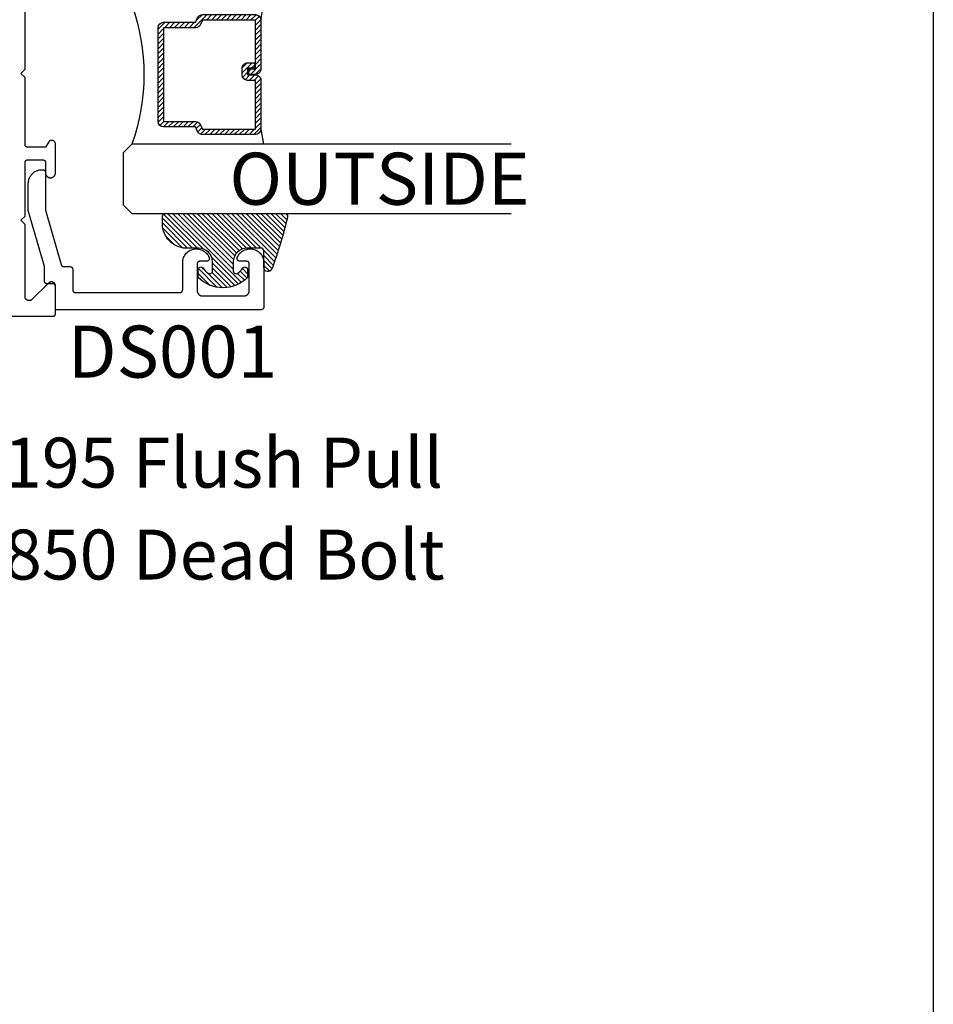
# Model space of a CAD drawing. Units: inches. Extents: x 0 to 70, y -0.1 to 43.6.
# Drawn here: x 66.7 to 70, y 5.3 to 8.8 of the extents above; entities that cross this region are included whole.
import ezdxf
from ezdxf import colors
from ezdxf.entities.mleader import LeaderData, LeaderLine
from ezdxf.math import Vec2, Vec3

# ---------------------------------------------------------------- set-up
doc = ezdxf.new("R2010")
doc.units = ezdxf.units.IN
doc.header["$LTSCALE"] = 0.5
doc.header["$MEASUREMENT"] = 0
doc.layers.add('Arcadia-Mview', color=6, linetype='Continuous', plot=False)
for name, color, linetype in [('Arcadia-Profile', 5, 'Continuous'), ('Arcadia-Shade', 8, 'Continuous'), ('Arcadia-Text', 3, 'Continuous')]:
    doc.layers.add(name, color=color, linetype=linetype)
doc.styles.get("Standard").update_dxf_attribs({"font": 'ARIALN.TTF'})

# ---------------------------------------------------------------- blocks, each defined once
blk = doc.blocks.new('E-150MOD')
at = {"layer": 'Arcadia-Shade', "lineweight": -3}
h = blk.add_hatch(dxfattribs=at)
h.set_pattern_fill('ANSI31', color=256, scale=0.1, style=0)
h.set_pattern_definition([(45, (-0.138567264803946, 0.0239117308240513), (-0.0088388347648318, 0.0088388347648318), [])])
edge = h.paths.add_edge_path()
edge.add_line((0.2307305913625512, 0.1184704544556859), (0.202291955919371, 0.1184704544556872))
edge.add_arc((0.2022919559193711, 0.1278042520424739), 0.0093337975867867, 126.6780053634676, 269.9999999999995, ccw=False)
edge.add_arc((0.1429581583326799, 0.207470454455787), 0.0900000000000237, 306.6780053633725, 323.576426357604)
edge.add_arc((0.2073301242805562, 0.1599704544556878), 0.0099999999999988, 323.5764263576871, 450.0000000000201)
edge.add_line((0.2073301242805527, 0.1699704544556866), (0.1749999999999971, 0.169970454455686))
edge.add_arc((0.1749999999999987, 0.1199704544556874), 0.0499999999999986, 90.00000000000178, 180.0000000000027)
edge.add_line((0.125, 0.119970454455685), (0.1250000000000007, 0.0659049405506607))
edge.add_arc((0.037059360948156, 0.0786686605666967), 0.0888620759688553, 266.2190256176107, 351.74174670046614, ccw=False)
edge.add_line((0.0311995675385823, -0.009999999999998), (0.0100000000000015, -0.01))
edge.add_arc((0.0100000000000008, 8e-16), 0.0100000000000008, 180.0000000000043, 270.0000000000043, ccw=False)
edge.add_line((0, 0), (0, 0.4305641256404997))
edge.add_arc((0.009999999999999, 0.4305641256405004), 0.009999999999999, 77.99937774415321, 180.0000000000045, ccw=False)
edge.add_arc((-0.3507727045260797, -1.107357734935952), 1.589668855323814, 69.71688305471389, 76.80556558053468, ccw=False)
edge.add_arc((0.1947457635950655, 0.3698040499677627), 0.0150000000000009, -90.00000000001302, 68.26389573529048, ccw=False)
edge.add_line((0.1947457635950621, 0.3548040499677619), (0.1349999999999979, 0.3548040499677614))
edge.add_arc((0.1349999999999979, 0.3448040499677614), 0.01, 90, 180)
edge.add_line((0.1249999999999979, 0.3448040499677614), (0.125, 0.2949704544556848))
edge.add_arc((0.1750000000000003, 0.2949704544556861), 0.0500000000000002, 180.0000000000014, 270.0000000000005)
edge.add_line((0.1750000000000007, 0.2449704544556859), (0.2073301242805527, 0.2449704544556874))
edge.add_arc((0.207330124280542, 0.2549704544556661), 0.0099999999999787, 270.0000000000609, 396.4235736423736)
edge.add_arc((0.1429581583325789, 0.2074704544556889), 0.0900000000000011, 36.42357364230738, 53.32199463653551)
edge.add_arc((0.2022919559193708, 0.2871366568689003), 0.009333797586788, 89.99999999999869, 233.32199463655041, ccw=False)
edge.add_line((0.202291955919371, 0.2964704544556884), (0.2307305913625512, 0.2964704544556882))
edge.add_arc((0.1429581583325826, 0.2074704544556871), 0.125000000000002, -45.39787468375329, 45.39787468375329, ccw=False)
at = {"layer": 'Arcadia-Profile'}
blk.add_lwpolyline([(0.2307305913625512, 0.1184704544556859), (0.202291955919371, 0.1184704544556872, -0.7220322426225168), (0.1967167169756805, 0.1352900043835457, 0.0738671817168788), (0.215376620024047, 0.1540329544556911, 0.6153459029250179), (0.2073301242805527, 0.1699704544556866), (0.1749999999999971, 0.169970454455686, 0.4142135623731001), (0.125, 0.119970454455685), (0.1250000000000007, 0.0659049405506607, -0.3915067863019581), (0.0311995675385823, -0.009999999999998), (0.0100000000000015, -0.01, -0.4142135623730951), (0, 0), (0, 0.4305641256404997, -0.4769788655072018), (0.0120792231389261, 0.4403455790671917, -0.0309400796202896), (0.2003007460826568, 0.3837375409001378, -0.8262721402126098), (0.1947457635950621, 0.3548040499677619), (0.1349999999999979, 0.3548040499677614, 0.4142135623730951), (0.1249999999999979, 0.3448040499677614), (0.125, 0.2949704544556848, 0.41421356237309), (0.1750000000000007, 0.2449704544556859), (0.2073301242805527, 0.2449704544556874, 0.6153459029248967), (0.2153766200240104, 0.2609079544556594, 0.0738671817168641), (0.1967167169756818, 0.2796509045278258, -0.7220322426226498), (0.202291955919371, 0.2964704544556884), (0.2307305913625512, 0.2964704544556882, -0.418287269326214)], format="xyb", close=True, dxfattribs=at)
blk = doc.blocks.new('*U132')
at = {"layer": 'Arcadia-Shade', "lineweight": -3}
h = blk.add_hatch(dxfattribs=at)
h.set_pattern_fill('ANSI31', color=256, scale=0.1, style=0)
h.set_pattern_definition([(45, (-12.49009116438055, -10.79353366436353), (-0.0088388347648318, 0.0088388347648318), [])])
edge = h.paths.add_edge_path()
edge.add_line((0.4990116755820751, 0.4285564927512802), (0.5229934129158452, 0.4285564927512838))
edge.add_arc((0.5229934129158464, 0.4482414927513224), 0.0196850000000387, 269.9999999999964, 359.9999999999984)
edge.add_line((0.5426784129158851, 0.4482414927513219), (0.5426784129158851, 0.4732180318310384))
edge.add_line((0.5426784129158851, 0.4732180318310384), (0.5229934129158452, 0.4732180318310384))
edge.add_line((0.5229934129158452, 0.4732180318310384), (0.5229934129158452, 0.4482414927513219))
edge.add_line((0.5229934129158452, 0.4482414927513219), (0.4990116755820751, 0.4482414927513219))
edge.add_line((0.4990116755820751, 0.4482414927513219), (0.4990116755820751, 0.4763228331426533))
edge.add_arc((0.47932667558206, 0.476322833142687), 0.0196850000000151, 359.9999999999018, 449.9999999999017)
edge.add_line((0.4793266755820938, 0.4960078331427021), (0.3036411249999347, 0.4960078331426985))
edge.add_arc((0.3036411249999347, 0.4763228331426604), 0.0196850000000382, 90, 180)
edge.add_line((0.2839561249998965, 0.4763228331426604), (0.2839561249998965, 0.2858323436881278))
edge.add_arc((0.3036411249999145, 0.2858323436881261), 0.019685000000018, 179.999999999995, 245.4529343159603)
edge.add_line((0.2954631769583571, 0.2679264678137017), (0.3114070047096007, 0.2606446238063391))
edge.add_line((0.3114070047096007, 0.2606446238063391), (0.3114070047096007, 0.1457257251104203))
edge.add_arc((0.3310920047095802, 0.145725725110422), 0.0196849999999795, 180.0000000000052, 270.0000000000052)
edge.add_line((0.331092004709582, 0.1260407251104425), (0.668905995290265, 0.126040725110439))
edge.add_arc((0.668905995290266, 0.1457257251104211), 0.0196849999999822, 269.9999999999974, 359.9999999999974)
edge.add_line((0.6885909952902481, 0.1457257251104203), (0.6885909952902481, 0.2606446238063391))
edge.add_line((0.6885909952902481, 0.2606446238063391), (0.7045348230414366, 0.2679264678137088))
edge.add_arc((0.6963568749998893, 0.2858323436881248), 0.0196850000000061, 294.547065684023, 359.9999999999882)
edge.add_line((0.7160418749998954, 0.2858323436881207), (0.7160418749998936, 0.4763228331426604))
edge.add_arc((0.696356874999912, 0.47632283314266), 0.0196849999999816, 9.694e-13, 89.99999999999903)
edge.add_line((0.6963568749999123, 0.4960078331426417), (0.5206721869999261, 0.4960078331426985))
edge.add_arc((0.5206721869999243, 0.4763228331426586), 0.0196850000000399, 89.99999999999484, 179.9999999999948)
edge.add_line((0.5009871869998844, 0.4763228331426604), (0.5009871869998844, 0.4521573060815705))
edge.add_line((0.5009871869998844, 0.4521573060815705), (0.5206721869999261, 0.4521573060815705))
edge.add_line((0.5206721869999261, 0.4521573060815705), (0.5206721869999261, 0.4763228331426604))
edge.add_line((0.5206721869999261, 0.4763228331426604), (0.6963568749999123, 0.4763228331426604))
edge.add_line((0.6963568749999123, 0.4763228331426604), (0.6963568749999123, 0.2858323436881207))
edge.add_line((0.6963568749999123, 0.2858323436881207), (0.6804130472487256, 0.2785504996807049))
edge.add_arc((0.6885909952902385, 0.260644623806309), 0.0196849999999735, 114.5470656839565, 179.9999999999124)
edge.add_line((0.668905995290265, 0.2606446238063391), (0.668905995290265, 0.1457257251104203))
edge.add_line((0.668905995290265, 0.1457257251104203), (0.331092004709582, 0.1457257251104203))
edge.add_line((0.331092004709582, 0.1457257251104203), (0.331092004709582, 0.2606446238063391))
edge.add_arc((0.311407004709616, 0.2606446238063067), 0.019684999999966, 9.43583e-11, 65.45293431605755)
edge.add_line((0.3195849527511214, 0.2785504996806978), (0.3036411249999347, 0.2858323436881207))
edge.add_line((0.3036411249999347, 0.2858323436881207), (0.3036411249999347, 0.4763228331426604))
edge.add_line((0.3036411249999347, 0.4763228331426604), (0.4793266755820938, 0.4763228331426604))
edge.add_line((0.4793266755820938, 0.4763228331426604), (0.4793266755820938, 0.4482414927513219))
edge.add_arc((0.4990116755821053, 0.4482414927512917), 0.0196850000000115, 179.9999999999121, 269.9999999999121)
at = {"layer": 'Arcadia-Profile'}
for p, q in [((0.3036416249999334, 0.4960078331427021), (0.2499999999999218, 0.5053829846366896)), ((0.6963568749999123, 0.4960078331427021), (0.7499984999999257, 0.5053829846366896)), ((0.7080088700575029, 0.2699663348586228), (0.7122228838293801, 0.2741803486304981))]:
    blk.add_line(p, q, dxfattribs=at)
for points in [[(0.2499999999999996, 1.396756349620894), (0.25, 0.03125), (0.21875, 0), (0.03125, 0), (0, 0.03125), (1.4e-15, 1.396756349620894)], [(1, 1.396756349620894), (1, 0.03125), (0.96875, 0), (0.78125, 0), (0.75, 0.03125), (0.7499999999999996, 1.396756349620894)]]:
    blk.add_lwpolyline(points, dxfattribs=at)
blk.add_lwpolyline([(0.4990116755820751, 0.4285564927512802), (0.5229934129158452, 0.4285564927512838, 0.4142135623731049), (0.5426784129158851, 0.4482414927513219), (0.5426784129158851, 0.4732180318310384), (0.5229934129158452, 0.4732180318310384), (0.5229934129158452, 0.4482414927513219), (0.4990116755820751, 0.4482414927513219), (0.4990116755820751, 0.4763228331426533, 0.4142135623730951), (0.4793266755820938, 0.4960078331427021), (0.3036411249999347, 0.4960078331426985, 0.4142135623730951), (0.2839561249998965, 0.4763228331426604), (0.2839561249998965, 0.2858323436881278, 0.2936188569408289), (0.2954631769583571, 0.2679264678137017), (0.3114070047096007, 0.2606446238063391), (0.3114070047096007, 0.1457257251104203, 0.4142135623730951), (0.331092004709582, 0.1260407251104425), (0.668905995290265, 0.126040725110439, 0.4142135623730951), (0.6885909952902481, 0.1457257251104203), (0.6885909952902481, 0.2606446238063391), (0.7045348230414366, 0.2679264678137088, 0.2936188569408282), (0.7160418749998954, 0.2858323436881207), (0.7160418749998936, 0.4763228331426604, 0.4142135623730852), (0.6963568749999123, 0.4960078331426417), (0.5206721869999261, 0.4960078331426985, 0.4142135623730951), (0.5009871869998844, 0.4763228331426604), (0.5009871869998844, 0.4521573060815705), (0.5206721869999261, 0.4521573060815705), (0.5206721869999261, 0.4763228331426604), (0.6963568749999123, 0.4763228331426604), (0.6963568749999123, 0.2858323436881207), (0.6804130472487256, 0.2785504996807049, 0.2936188569407848), (0.668905995290265, 0.2606446238063391), (0.668905995290265, 0.1457257251104203), (0.331092004709582, 0.1457257251104203), (0.331092004709582, 0.2606446238063391, 0.2936188569408189), (0.3195849527511214, 0.2785504996806978), (0.3036411249999347, 0.2858323436881207), (0.3036411249999347, 0.4763228331426604), (0.4793266755820938, 0.4763228331426604), (0.4793266755820938, 0.4482414927513219, 0.4142135623730946)], format="xyb", close=True, dxfattribs=at)
blk.add_arc((0.4999992499998971, -0.6625220109668888), 0.7374409998105559, 70.18348207574029, 109.8165179242613, dxfattribs=at)

msp = doc.modelspace()

# ---------------------------------------------------------------- linework, layer by layer
at = {"layer": 'Arcadia-Mview', "lineweight": -3}
msp.add_lwpolyline([(38, 37.31832558586416), (70, 37.31832558586416), (70, 0), (38, 0)], close=True, dxfattribs=at)
at = {"layer": 'Arcadia-Profile', "lineweight": -3, "elevation": -0.0001031840451056}
msp.add_lwpolyline([(64.92785310028377, 7.749775262068965), (66.82907342285723, 7.749775262068965), (66.82959678241964, 7.749788966721439), (66.83011870748987, 7.749830043115252), (66.83063776750761, 7.749898378663033), (66.83115253976543, 7.749993786061622), (66.83166161330827, 7.750116003806056), (66.83216359280097, 7.750264696906015), (66.83265710235266, 7.750439457803963), (66.83314078928801, 7.750639807492575), (66.83361332785462, 7.750865196827135), (66.83407342285723, 7.751115008031092), (66.83451981320736, 7.751388556389542), (66.83495127538016, 7.751685092125171), (66.83536662676774, 7.752003802454396), (66.83576472892084, 7.75234381381415), (66.8361444906691, 7.752704194257148), (66.83650487111198, 7.753083956005411), (66.8368448824718, 7.75348205815851), (66.83716359280096, 7.753897409546084), (66.8374601285367, 7.754328871718826), (66.83773367689504, 7.75477526206896), (66.83798348809911, 7.755235357071569), (66.83820887743367, 7.755707895638238), (66.83840922712217, 7.756191582573478), (66.83858398802018, 7.756685092125167), (66.83873268112008, 7.757187071617977), (66.83885489886455, 7.757696145160821), (66.83895030626321, 7.758210917418523), (66.83901864181088, 7.758729977436246), (66.83905971820481, 7.759251902506548), (66.83907342285723, 7.759775262068956), (66.83907342285723, 7.858775262069002), (66.83902718286323, 7.85995214850493), (66.83888874796618, 7.861121779044538), (66.83865897166318, 7.862276942526818), (66.83833927060165, 7.863410516984572), (66.83793161584488, 7.864515513554465), (66.83743852072008, 7.865585119565139), (66.8368630253225, 7.866612740539721), (66.83620867777285, 7.867592040853423), (66.8354795123412, 7.868516982793948), (66.83468002457506, 7.86938186378677), (66.83381514358219, 7.870181351553014), (66.8328902016416, 7.870910516984622), (66.83191090132796, 7.87156486453432), (66.8308832803533, 7.87214035993179), (66.8298136743427, 7.872633455056643), (66.82870867777287, 7.87304110981347), (66.82757510331506, 7.873360810874942), (66.82641993983283, 7.873590587177886), (66.82525030929311, 7.87372902207494), (66.82407342285718, 7.873775262068988), (66.82289653642131, 7.87372902207494), (66.82172690588165, 7.873590587177886), (66.82057174239937, 7.873360810874942), (66.81943816794161, 7.87304110981347), (66.81833317137172, 7.872633455056643), (66.81726356536116, 7.87214035993179), (66.81623594438646, 7.87156486453432), (66.81525664407287, 7.870910516984622), (66.81433170213224, 7.870181351553014), (66.81346682113941, 7.86938186378677), (66.75297291779385, 7.808887960441211), (66.75300087197367, 7.808915993781852), (66.7530287467692, 7.808944106059243), (66.75305654195746, 7.808972297048399), (66.75308425731613, 7.809000566523991), (66.75311189262369, 7.809028914260011), (66.75313944765914, 7.809057340029767), (66.75316692220208, 7.809085843605771), (66.75319431603289, 7.809114424760309), (66.75322162893248, 7.809143083264757), (66.75324886068235, 7.809171818889922), (66.75327601106495, 7.809200631406156), (66.75330307986299, 7.809229520582903), (66.7533300668601, 7.80925848618915), (66.7533569718404, 7.809287527993319), (66.75338379458891, 7.80931664576326), (66.75341053489097, 7.809345839266029), (66.75343719253284, 7.809375108268227), (66.75346376730137, 7.809404452535886), (66.75349025898397, 7.80943387183413), (66.75351666736886, 7.809463365927854), (66.7535429922449, 7.809492934581271), (66.75356923340145, 7.8095225775578), (66.75359539062886, 7.809552294620516), (66.75362146371789, 7.809582085531815), (66.75364745245999, 7.809611950053295), (66.75367335664733, 7.809641887946213), (66.75369917607283, 7.809671898971259), (66.7537249105301, 7.809701982888441), (66.75375055981318, 7.809732139457196), (66.75377612371712, 7.809762368436167), (66.75288189747393, 7.809060385032694), (66.7519370745198, 7.808428142311754), (66.75094708200699, 7.807869271935487), (66.7499176065461, 7.807386984108234), (66.74885456154163, 7.806984049136644), (66.74776405322451, 7.806662781517502), (66.74665234557763, 7.806425026642386), (66.7455258243548, 7.806272150197628), (66.74439096040045, 7.806205030320029), (66.7432542724804, 7.806224052552465), (66.74212228983761, 7.806329107629608), (66.74100151468737, 7.806519592105132), (66.73989838486803, 7.806794411818032), (66.73881923686169, 7.80715198817802), (66.73777026939639, 7.807590267232626), (66.7367575078406, 7.8081067314655), (66.73578676959234, 7.808698414257378), (66.73486363066384, 7.809361916926263), (66.73399339365245, 7.81009342825007), (66.73318105728193, 7.810888746358727), (66.73243128768901, 7.811743302869672), (66.73174839162131, 7.812652189129607), (66.73113629169826, 7.813610184409981), (66.73059850387973, 7.814611785895067), (66.7301381172698, 7.815651240291572), (66.72975777637272, 7.816722576874894), (66.7294596659025, 7.817819641786513), (66.72924549823394, 7.818936133381953), (66.72911650356629, 7.820065638427763), (66.72907342285721, 7.821201668940261), (66.72907342285721, 8.080775262068983), (66.71407342285717, 8.095775262069083), (66.72907342285716, 8.110775262068955), (66.72907342285716, 8.304775262069027), (66.72912354848616, 8.304775262069027), (66.72918450247188, 8.30526161788498), (66.72926921531736, 8.305744402621485), (66.72937748349386, 8.30622245635277), (66.72950904687913, 8.306694630519473), (66.72966358938233, 8.307159790688388), (66.72984073970385, 8.307616819277882), (66.73004007222688, 8.30806461824318), (66.73026110804035, 8.308502111714233), (66.73050331608944, 8.308928248580626), (66.73076611445158, 8.309342005017356), (66.73104887173419, 8.30974238694398), (66.7313509085921, 8.310128432413421), (66.73167149935956, 8.31049921392298), (66.73200987379364, 8.310853840642835), (66.73236521892478, 8.311191460556074), (66.73273668101008, 8.311511262506087), (66.73312336758455, 8.311812478145043), (66.73352434960528, 8.312094383780163), (66.73393866368333, 8.312356302112335), (66.7343653143986, 8.31259760386365), (66.73480327669138, 8.312817709288765), (66.7352514983249, 8.313016089568123), (66.73570890241378, 8.313192268078637), (66.73617439001085, 8.313345821538292), (66.73664684274799, 8.313476381023747), (66.73712512552255, 8.313583632855966), (66.7376080892251, 8.313667319354863), (66.73809457349962, 8.313727239457194), (66.7385834095319, 8.313763249200633), (66.73907342285726, 8.313775262069043), (66.79307342285723, 8.313775262069043), (66.79359678241964, 8.31376155741657), (66.79411870748994, 8.313720481022642), (66.79463776750767, 8.313652145474975), (66.79515253976537, 8.313556738076384), (66.79566161330821, 8.313434520331837), (66.79616359280097, 8.313285827231994), (66.79665710235271, 8.313111066333931), (66.79714078928795, 8.312910716645433), (66.79761332785462, 8.312685327310874), (66.79807342285723, 8.312435516106802), (66.79851981320736, 8.312161967748464), (66.79895127538016, 8.311865432012723), (66.79936662676774, 8.311546721683612), (66.79976472892078, 8.311206710323745), (66.80014449066908, 8.31084632988086), (66.80050487111204, 8.310466568132597), (66.8008448824718, 8.310068465979498), (66.80116359280096, 8.309653114591924), (66.80146012853665, 8.309221652419183), (66.8017336768951, 8.308775262069048), (66.80198348809911, 8.30831516706644), (66.80220887743361, 8.30784262849977), (66.80240922712223, 8.307358941564416), (66.80258398802017, 8.306865432012726), (66.80273268112013, 8.306363452520031), (66.80285489886457, 8.305854378977187), (66.80295030626316, 8.305339606719372), (66.80301864181094, 8.304820546701649), (66.80305971820475, 8.30429862163146), (66.80307342285722, 8.303775262068937), (66.80307342285722, 8.266775262068904), (66.80309723815022, 8.265849636129701), (66.80316862101053, 8.264926459529534), (66.80328738254877, 8.264008175126605), (66.80345320850496, 8.263097212833259), (66.80366566007967, 8.262195983186643), (66.80392417509564, 8.261306870969747), (66.80422806948498, 8.260432228901436), (66.80457653909941, 8.259574371410054), (66.80496866183832, 8.258735568509906), (66.8054034000885, 8.257918039793935), (66.80587960347027, 8.257123948560547), (66.80639601188092, 8.256355396089361), (66.80695125882961, 8.255614416080448), (66.8075438750533, 8.25490296927353), (66.8081722924041, 8.254222938258861), (66.80883484799962, 8.253576122496497), (66.80952978862241, 8.252964233553598), (66.81025527535981, 8.252388890576299), (66.81100938846966, 8.251851616004842), (66.81179013246039, 8.251353831544861), (66.81259544137124, 8.250896854405596), (66.81342318423903, 8.250481893814253), (66.81427117073731, 8.250110047815951), (66.81513715697191, 8.249782300368906), (66.81601885141897, 8.249499518739754), (66.81691392098817, 8.24926245120946), (66.81781999719688, 8.249071725092676), (66.81873468243727, 8.248927845078015), (66.81965555632088, 8.248831191892918), (66.82058018208296, 8.24878202129537), (66.82155667517317, 8.248833246268987), (66.82252923964661, 8.248934642018298), (66.82349529952025, 8.249085939981114), (66.8244522960393, 8.24928673942236), (66.82539769445465, 8.249536508494314), (66.82632899073646, 8.249834585646227), (66.82724371820667, 8.250180181375754), (66.82813945407203, 8.250572380320818), (66.82901382584159, 8.251010143683516), (66.82986451761013, 8.251492311981904), (66.83068927619281, 8.252017608120582), (66.83148591709251, 8.25258464077399), (66.83225233028612, 8.253191908070676), (66.83298648581302, 8.253837801572217), (66.83368643915207, 8.254520610532495), (66.83435033637171, 8.255238526429252), (66.83497641904017, 8.255989647754518), (66.83556302888361, 8.256771985050477), (66.83610861217763, 8.257583466179199), (66.83661172386282, 8.258421941811093), (66.83707103137239, 8.259285191117328), (66.83748531816128, 8.260170927652439), (66.83785348692875, 8.26107680540997), (66.8381745625244, 8.262000425036717), (66.8384476945313, 8.262939340187245), (66.83867215951831, 8.263891064003587), (66.83884736295614, 8.264853075702263), (66.83897284079218, 8.265822827250759), (66.83904826067955, 8.266797750116211), (66.83907342285723, 8.267775262068994), (66.83907342285723, 8.36947002456941), (66.83904099498956, 8.370432690207963), (66.83894385840485, 8.371390991403928), (66.83878245349173, 8.372340583501796), (66.83855751201277, 8.37327716133052), (66.83827005378625, 8.374196478721956), (66.83792138206316, 8.37509436776179), (66.83751307761845, 8.375966757685317), (66.83704699158433, 8.376809693333598), (66.83652523705759, 8.377619353084356), (66.83595017951961, 8.37839206617889), (66.83532442611217, 8.379124329363208), (66.8346508138168, 8.379812822771896), (66.83393239659337, 8.380454424978439), (66.83317243153415, 8.381046227147294), (66.83237436409696, 8.381585546221572), (66.83154181248456, 8.382069937087522), (66.83067855124092, 8.382497203659454), (66.82978849413838, 8.382865408836551), (66.82887567643378, 8.383172883284942), (66.8279442365738, 8.383418233006068), (66.8269983974327, 8.383600345656305), (66.82604244716664, 8.38371839559079), (66.8250807197726, 8.383771847605656), (66.82411757543959, 8.383760459365249), (66.82315738078036, 8.383684282500553), (66.82220448903492, 8.383543662375018), (66.82126322033379, 8.383339236518964), (66.8203378421123, 8.383071931738982), (66.8194325497628, 8.382742959916186), (66.81855144761427, 8.382353812512063), (66.81832088385319, 8.382192211872962), (66.81809384311613, 8.382025697855056), (66.81787043009025, 8.381854347236867), (66.81765074779004, 8.381678239027337), (66.81743489750988, 8.381497454428995), (66.81722297877708, 8.381312076800555), (66.81701508930611, 8.381122191618488), (66.81681132495375, 8.38092788643803), (66.81661177967455, 8.380729250852028), (66.81641654547776, 8.380526376450346), (66.81622571238474, 8.380319356777134), (66.81603936838759, 8.38010828728818), (66.81585759940846, 8.379893265306237), (66.81568048926006, 8.379674389976913), (66.81550811960683, 8.379451762222402), (66.81534056992747, 8.37922548469487), (66.81517791747827, 8.37899566172996), (66.81502023725729, 8.378762399297557), (66.81486760197005, 8.37852580495371), (66.81472008199576, 8.378285987790719), (66.81457774535512, 8.378043058386991), (66.8144406576787, 8.377797128755901), (66.814308882177, 8.377548312294264), (66.81418247961075, 8.377296723729842), (66.81406150826366, 8.377042479068791), (66.81394602391488, 8.376785695542026), (66.81383607981356, 8.376526491550862), (66.81373172665435, 8.376264986612796), (66.81363301255392, 8.376001301306358), (66.81353998302872, 8.375735557215307), (66.80307342285722, 8.358775262069003), (66.73907342285715, 8.358775262069003), (66.73855006329474, 8.358788966721477), (66.73802813822444, 8.35883004311529), (66.73750907820671, 8.35889837866307), (66.73699430594895, 8.35899378606166), (66.73648523240611, 8.359116003806093), (66.73598325291336, 8.359264696906052), (66.73548974336167, 8.359439457804), (66.73500605642637, 8.359639807492613), (66.73453351785976, 8.359865196827059), (66.73407342285715, 8.360115008031128), (66.73362703250702, 8.36038855638958), (66.73319557033416, 8.360685092125207), (66.73278021894659, 8.361003802454434), (66.73238211679354, 8.361343813814187), (66.73200235504522, 8.361704194257072), (66.73164197460234, 8.36208395600545), (66.73130196324259, 8.362482058158548), (66.73098325291336, 8.362897409546122), (66.73068671717768, 8.363328871718863), (66.73041316881928, 8.363775262068998), (66.73016335761521, 8.364235357071607), (66.72993796828071, 8.364707895638276), (66.72973761859215, 8.365191582573514), (66.7295628576942, 8.365685092125204), (66.72941416459425, 8.366187071618015), (66.72929194684981, 8.366696145160859), (66.72919653945117, 8.36721091741856), (66.72912820390344, 8.367729977436284), (66.72908712750957, 8.368251902506586), (66.72907342285716, 8.368775262068993), (66.72907342285721, 8.609775262068977), (66.7139553242704, 8.624893360655847), (66.72907342285721, 8.640011459242714), (66.72907342285716, 8.8810114592427)], dxfattribs=at)
at = {"layer": 'Arcadia-Profile', "elevation": -0.0001031840451056}
msp.add_lwpolyline([(66.7907909542704, 8.278106155914884), (66.79279095427042, 8.278106155914884), (66.7933143142704, 8.27809245126491), (66.79383623427044, 8.278051374864845), (66.79435529427043, 8.277983039314904), (66.79487007427043, 8.277887631914837), (66.7953791442704, 8.277765414214853), (66.79588112427042, 8.277616721114782), (66.79637463427044, 8.2774419602149), (66.79685832427045, 8.27724161051492), (66.79733085427041, 8.277016220914902), (66.79779095427041, 8.276766409914899), (66.79823734427045, 8.276492861914903), (66.7986688042704, 8.276196325914952), (66.79908415427043, 8.275877615914851), (66.79948226427042, 8.275537603914927), (66.79986202427041, 8.275177223914852), (66.80022240427041, 8.274797461914886), (66.80056241427043, 8.274399359914923), (66.80088112427042, 8.273984008914795), (66.80117766427044, 8.273552545914981), (66.8014512042704, 8.273106155914775), (66.80170102427043, 8.272646060914894), (66.80192640427045, 8.272173521914965), (66.80212675427045, 8.271689834914923), (66.80230152427039, 8.271196325914843), (66.8024502142704, 8.27069434591499), (66.80257243427043, 8.270185272914887), (66.8026678342704, 8.269670500914799), (66.80273617427044, 8.269151440914811), (66.8027772542704, 8.268629515914881), (66.8027909542704, 8.268106155914891), (66.8027909542704, 8.13271245591477), (66.85881595427044, 7.93636235591498), (66.85894305427043, 7.935950655914894), (66.85908775427039, 7.935544755914861), (66.85924995427042, 7.935145455914835), (66.8594290542704, 7.934753555914994), (66.85962495427044, 7.934369755914985), (66.85983715427041, 7.933994755914909), (66.86006535427045, 7.933629155914786), (66.86030905427045, 7.933273755914797), (66.86056785427043, 7.932929255914814), (66.86084135427042, 7.932596155914779), (66.86112885427043, 7.932275255914873), (66.86142985427041, 7.931966955914958), (66.86174395427044, 7.931671855914828), (66.86207045427041, 7.93139065591481), (66.86240875427042, 7.931123755914768), (66.86275825427045, 7.93087165591487), (66.86311825427045, 7.930634855914831), (66.8634881542704, 7.930413755914969), (66.86386725427043, 7.93020885591477), (66.86425475427042, 7.930020455914927), (66.8646500542704, 7.929848955914849), (66.86505245427044, 7.92969455591492), (66.8654610542704, 7.929557755914856), (66.86587515427038, 7.929438555914885), (66.86629395427043, 7.929337455914946), (66.86671685427042, 7.929254355914963), (66.86714285427043, 7.929189655914797), (66.8675712542704, 7.929143255914823), (66.8680012542704, 7.929115455914825), (66.86843215427042, 7.929106155914951), (66.89088635427039, 7.929106155914951), (66.89140965427045, 7.929092455914769), (66.89193165427044, 7.929051355914907), (66.89245065427043, 7.928983055914841), (66.8929654542704, 7.928887655914877), (66.89347455427044, 7.928765455914799), (66.8939764542704, 7.928616755914845), (66.89447005427043, 7.928441955914877), (66.89495365427042, 7.928241655914916), (66.89542625427045, 7.928016255914826), (66.89588635427044, 7.927766455914934), (66.89633275427043, 7.927492855914806), (66.8967641542704, 7.927196355914929), (66.89717955427041, 7.92687765591495), (66.89757765427039, 7.926537555914819), (66.89795735427045, 7.926177255914808), (66.89831775427042, 7.925797455914789), (66.89865775427042, 7.925399355914805), (66.8989764542704, 7.924984055914819), (66.8992730542704, 7.924552555914942), (66.8995465542704, 7.924106155914842), (66.8997963542704, 7.923646055914787), (66.90002175427044, 7.9231735559149), (66.90022215427042, 7.922689855914768), (66.90039685427043, 7.92219635591482), (66.90054555427044, 7.921694355914951), (66.9006677542704, 7.921185255914906), (66.90076325427044, 7.920670455914887), (66.9008315542704, 7.920151455914947), (66.90087265427043, 7.91962955591498), (66.90088635427044, 7.91910615591496), (66.90088635427044, 7.845106155914891), (66.9009000542704, 7.844582755914871), (66.90094115427043, 7.844060855914904), (66.90100945427044, 7.843541855914963), (66.9011048542704, 7.843027055914944), (66.90122705427042, 7.8425179559149), (66.90137575427043, 7.842015955914803), (66.9015505542704, 7.841522455914855), (66.90175085427042, 7.841038755914951), (66.9019762542704, 7.840566255914836), (66.9022260542704, 7.840106155914781), (66.90249965427041, 7.839659755914908), (66.9027961542704, 7.839228255914804), (66.90311485427044, 7.838812955914818), (66.90345485427044, 7.838414855914834), (66.90381525427041, 7.838035055914815), (66.90419505427043, 7.837674755914804), (66.90459315427042, 7.837334655914901), (66.9050084542704, 7.837015955914921), (66.90543995427039, 7.836719455914817), (66.90588635427044, 7.836445855914917), (66.90634645427043, 7.836196055914797), (66.90681895427043, 7.835970655914934), (66.9073026542704, 7.835770355914974), (66.9077961542704, 7.835595555914778), (66.90829815427044, 7.835446855914824), (66.90880725427041, 7.835324655914973), (66.90932195427042, 7.835229255914782), (66.90984105427044, 7.835160955914943), (66.91036295427041, 7.835119855914854), (66.91088635427043, 7.8351061559149), (67.2868863542704, 7.8351061559149), (67.2874096542704, 7.835119855914854), (67.2879316542704, 7.835160955914943), (67.28845065427039, 7.835229255914782), (67.28896545427041, 7.835324655914973), (67.28947455427038, 7.835446855914824), (67.28997645427042, 7.835595555914778), (67.29047005427044, 7.835770355914974), (67.29095365427044, 7.835970655914934), (67.2914262542704, 7.836196055914797), (67.2918863542704, 7.836445855914917), (67.29233275427045, 7.836719455914817), (67.29276415427042, 7.837015955914921), (67.29317955427042, 7.837334655914901), (67.29357765427041, 7.837674755914804), (67.2939573542704, 7.838035055914815), (67.29431775427044, 7.838414855914834), (67.29465775427043, 7.838812955914818), (67.29497645427041, 7.839228255914804), (67.29527305427042, 7.839659755914908), (67.29554655427042, 7.840106155914781), (67.29579635427042, 7.840566255914836), (67.29602175427038, 7.841038755914951), (67.29622215427044, 7.841522455914855), (67.29639685427044, 7.842015955914803), (67.2965455542704, 7.8425179559149), (67.29666775427042, 7.843027055914944), (67.2967632542704, 7.843541855914963), (67.29683155427041, 7.844060855914904), (67.29687265427044, 7.844582755914871), (67.2968863542704, 7.845106155914891), (67.2968863542704, 7.943750255914892), (67.29711625427042, 7.948285755914866), (67.29776175427044, 7.952781055914783), (67.29881725427045, 7.957197955914807), (67.3002739542704, 7.961499355914838), (67.30211955427042, 7.965648755914799), (67.3043383542704, 7.969611055914811), (67.3069116542704, 7.973352955914833), (67.30981775427041, 7.976842755914958), (67.31303195427041, 7.980050855914896), (67.31652725427041, 7.982950355914908), (67.32027405427039, 7.985516455914876), (67.32424065427041, 7.987727755914875), (67.32839355427042, 7.989565455914771), (67.33269765427043, 7.991013955914922), (67.3371166542704, 7.992061055914973), (67.34161305427041, 7.992697955914991), (67.34614895427042, 7.992919255914785), (67.35068605427041, 7.992723055914893), (67.3551859542704, 7.992111055914847), (67.35961065427041, 7.991088455914905), (67.3639227542704, 7.989663755914989), (67.36808575427041, 7.987849155914773), (67.37206455427044, 7.985659855914946), (67.37582545427041, 7.98311455591488), (67.37933675427043, 7.980234455914796), (67.3825687542704, 7.977044255914961), (67.38549405427041, 7.973570555914875), (67.3880880542704, 7.969843055914907), (67.39032875427041, 7.965892955914796), (67.39219725427041, 7.961753855914821), (67.39241395427042, 7.961143255914976), (67.39259065427042, 7.960519855914981), (67.39272665427042, 7.959886255914852), (67.39282125427043, 7.959245255914993), (67.39287415427044, 7.958599455914963), (67.39288515427042, 7.957951655914939), (67.39285415427044, 7.957304455914936), (67.3927812542704, 7.956660555914822), (67.39266695427041, 7.956022855914852), (67.3925114542704, 7.955393755914883), (67.39231555427041, 7.954776155914942), (67.3920801542704, 7.954172455914886), (67.39180605427045, 7.95358535591481), (67.3914946542704, 7.953017155914949), (67.39114695427044, 7.952470355914783), (67.39076465427043, 7.951947255914774), (67.3903492542704, 7.951449955914767), (67.38990255427042, 7.950980655914918), (67.38942635427044, 7.950541255914913), (67.38892275427044, 7.950133555914817), (67.38839375427041, 7.94975935591492), (67.3878416542704, 7.949420255914901), (67.3872687542704, 7.949117555914881), (67.38667735427045, 7.948852655914834), (67.3860701542704, 7.94862655591487), (67.38544955427041, 7.948440255914874), (67.3848182542704, 7.948294555914799), (67.38417875427042, 7.948190055914892), (67.38353385427042, 7.948127155914789), (67.38288625427045, 7.948106155914956), (67.35888635427041, 7.948106155914956), (67.35836295427039, 7.948092455914775), (67.35784105427042, 7.948051355914913), (67.3573219542704, 7.947983055914846), (67.35680725427041, 7.947887655914882), (67.35629815427042, 7.947765455914804), (67.35579615427044, 7.94761675591485), (67.35530265427043, 7.947441955914882), (67.35481895427041, 7.947241655914922), (67.35434645427041, 7.947016255914832), (67.35388635427041, 7.946766455914939), (67.35343995427043, 7.946492855914812), (67.35300845427044, 7.946196355914935), (67.3525931542704, 7.945877655914955), (67.35219505427041, 7.945537555914825), (67.35181525427039, 7.945177255914813), (67.35145485427041, 7.944797455914795), (67.35111485427042, 7.944399355914811), (67.35079615427044, 7.943984055914825), (67.3504996542704, 7.943552555914948), (67.35022605427044, 7.943106155914847), (67.34997625427043, 7.942646055914792), (67.3497508542704, 7.942173555914905), (67.34955055427044, 7.941689855914773), (67.34937575427041, 7.941196355914826), (67.3492270542704, 7.940694355914956), (67.34910485427044, 7.940185255914911), (67.34900945427042, 7.939670455914892), (67.3489411542704, 7.939151455914952), (67.34890005427043, 7.938629555914985), (67.34888635427042, 7.938106155914965), (67.34888635427042, 7.843106155914938), (67.34891375427044, 7.842059455914977), (67.34899585427043, 7.841015555914964), (67.34913255427041, 7.839977455914777), (67.3493233542704, 7.838947955914818), (67.3495678542704, 7.837929755914956), (67.3498651542704, 7.836925855914842), (67.3502147542704, 7.835938755914867), (67.3506154542704, 7.83497145591491), (67.35106615427044, 7.834026355914829), (67.3515658542704, 7.833106155914947), (67.35211295427042, 7.832213355914973), (67.3527059542704, 7.831350455914844), (67.35334345427044, 7.830519755914792), (67.35402345427043, 7.829723555914824), (67.35474415427042, 7.828964055914866), (67.3555037542704, 7.828243255914912), (67.35629995427043, 7.82756325591481), (67.35713065427042, 7.826925855914851), (67.35799355427044, 7.826332755914791), (67.35888635427041, 7.825785655914842), (67.3598065542704, 7.82528605591483), (67.36075155427041, 7.824835255914877), (67.36171895427044, 7.824434555914876), (67.3627059542704, 7.824085055914792), (67.36370995427042, 7.823787655914884), (67.36472805427043, 7.823543155914876), (67.36575765427041, 7.823352355914948), (67.36679575427043, 7.823215755914816), (67.36783965427044, 7.823133555914864), (67.3688863542704, 7.823106155914956), (67.44288635427041, 7.823106155914956), (67.51688635427043, 7.823106155914956), (67.51793305427044, 7.823133555914864), (67.51897685427043, 7.823215755914816), (67.52001505427042, 7.823352355914948), (67.52104455427043, 7.823543155914876), (67.52206275427041, 7.823787655914884), (67.52306665427041, 7.824085055914792), (67.5240536542704, 7.824434555914876), (67.5250210542704, 7.824835255914877), (67.52596615427042, 7.82528605591483), (67.52688635427042, 7.825785655914842), (67.52777915427039, 7.826332755914791), (67.5286420542704, 7.826925855914851), (67.5294727542704, 7.82756325591481), (67.53026895427043, 7.828243255914912), (67.53102845427044, 7.828964055914866), (67.5317492542704, 7.829723555914824), (67.53242925427044, 7.830519755914792), (67.53306665427039, 7.831350455914844), (67.5336597542704, 7.832213355914973), (67.53420685427041, 7.833106155914947), (67.53470645427042, 7.834026355914829), (67.53515725427043, 7.83497145591491), (67.53555795427043, 7.835938755914867), (67.5359074542704, 7.836925855914842), (67.53620485427042, 7.837929755914956), (67.53644925427041, 7.838947955914818), (67.53664005427039, 7.839977455914777), (67.53677675427043, 7.841015555914964), (67.53685895427044, 7.842059455914977), (67.53688635427041, 7.843106155914938), (67.53688635427041, 7.938106155914965), (67.5368726542704, 7.938629555914985), (67.53683155427042, 7.939151455914952), (67.53676325427041, 7.939670455914892), (67.53666775427043, 7.940185255914911), (67.5365455542704, 7.940694355914956), (67.5363968542704, 7.941196355914826), (67.53622215427039, 7.941689855914773), (67.5360217542704, 7.942173555914905), (67.53579635427043, 7.942646055914792), (67.53554655427043, 7.943106155914847), (67.53527305427043, 7.943552555914948), (67.53497645427042, 7.943984055914825), (67.53465775427044, 7.944399355914811), (67.53431775427045, 7.944797455914795), (67.53395735427041, 7.945177255914813), (67.53357765427042, 7.945537555914825), (67.53317955427043, 7.945877655914955), (67.53276415427042, 7.946196355914935), (67.5323327542704, 7.946492855914812), (67.53188635427041, 7.946766455914939), (67.53142625427041, 7.947016255914832), (67.53095365427039, 7.947241655914922), (67.5304700542704, 7.947441955914882), (67.52997645427043, 7.94761675591485), (67.5294745542704, 7.947765455914804), (67.5289654542704, 7.947887655914882), (67.5284506542704, 7.947983055914846), (67.5279316542704, 7.948051355914913), (67.52740965427041, 7.948092455914775), (67.52688635427042, 7.948106155914956), (67.50288635427042, 7.948106155914956), (67.50223875427044, 7.948127155914789), (67.50159385427044, 7.948190055914892), (67.50095445427041, 7.948294555914799), (67.5003230542704, 7.948440255914874), (67.4997024542704, 7.94862655591487), (67.49909525427042, 7.948852655914834), (67.49850395427042, 7.949117555914881), (67.49793105427041, 7.949420255914901), (67.49737895427042, 7.94975935591492), (67.49684995427044, 7.950133555914817), (67.49634625427042, 7.950541255914913), (67.4958701542704, 7.950980655914918), (67.49542335427044, 7.951449955914767), (67.49500795427043, 7.951947255914774), (67.49462565427042, 7.952470355914783), (67.49427805427042, 7.953017155914949), (67.49396655427041, 7.95358535591481), (67.49369255427042, 7.954172455914886), (67.4934570542704, 7.954776155914942), (67.4932611542704, 7.955393755914883), (67.49310575427042, 7.956022855914852), (67.49299135427044, 7.956660555914822), (67.49291855427045, 7.957304455914936), (67.49288755427041, 7.957951655914939), (67.49289855427043, 7.958599455914963), (67.4929514542704, 7.959245255914993), (67.49304605427041, 7.959886255914852), (67.49318195427044, 7.960519855914981), (67.49335865427044, 7.961143255914976), (67.49357535427039, 7.961753855914821), (67.49544385427039, 7.965892955914796), (67.4976845542704, 7.969843055914907), (67.5002785542704, 7.973570555914875), (67.50320395427043, 7.977044255914961), (67.50643585427044, 7.980234455914796), (67.50994715427039, 7.98311455591488), (67.51370815427045, 7.985659855914946), (67.5176868542704, 7.987849155914773), (67.52184995427042, 7.989663755914989), (67.52616195427039, 7.991088455914905), (67.5305866542704, 7.992111055914847), (67.53508655427039, 7.992723055914893), (67.53962365427044, 7.992919255914785), (67.5441595542704, 7.992697955914991), (67.54865605427041, 7.992061055914973), (67.55307495427043, 7.991013955914922), (67.55737905427044, 7.989565455914771), (67.5615319542704, 7.987727755914875), (67.56549865427043, 7.985516455914876), (67.5692453542704, 7.982950355914908), (67.57274065427039, 7.980050855914896), (67.57595495427041, 7.976842755914958), (67.57886095427041, 7.973352955914833), (67.5814342542704, 7.969611055914811), (67.58365315427041, 7.965648755914799), (67.58549865427041, 7.961499355914838), (67.58695535427042, 7.957197955914807), (67.58801095427044, 7.952781055914783), (67.58865635427044, 7.948285755914866), (67.58888635427043, 7.943750255914892), (67.58888635427043, 7.783106155914992), (67.5888726542704, 7.782582755914972), (67.58883155427044, 7.782060855914778), (67.58876325427043, 7.781541855914838), (67.58866775427045, 7.781027055914819), (67.58854555427042, 7.780517955914774), (67.58839685427041, 7.780015955914905), (67.58822215427041, 7.779522455914957), (67.58802175427041, 7.779038755914825), (67.5877963542704, 7.778566255914938), (67.58754655427045, 7.778106155914883), (67.5872730542704, 7.777659755914783), (67.58697645427044, 7.777228255914906), (67.5866577542704, 7.77681295591492), (67.58631775427041, 7.776414855914936), (67.58595735427043, 7.776035055914917), (67.58557765427044, 7.775674755914906), (67.5851795542704, 7.775334655914775), (67.58476415427045, 7.775015955914795), (67.58433275427042, 7.774719455914919), (67.58388635427043, 7.774445855914791), (67.58342625427044, 7.774196055914899), (67.58295365427041, 7.773970655914808), (67.58247005427042, 7.773770355914848), (67.58197645427045, 7.77359555591488), (67.58147455427041, 7.773446855914926), (67.58096545427044, 7.773324655914848), (67.58045065427042, 7.773229255914884), (67.57993165427042, 7.773160955914818), (67.57940965427044, 7.773119855914956), (67.57888635427042, 7.773106155914774), (66.8388863242704, 7.773106155914774), (66.8388863242704, 7.857106155914834), (66.8388726242704, 7.857629555914854), (66.83883154427043, 7.858151455914821), (66.8387632142704, 7.858670455914989), (66.83866780427043, 7.859185255914781), (66.83854558427039, 7.859694355914825), (66.83839689427045, 7.860196355914922), (66.8382221342704, 7.86068985591487), (66.8380217842704, 7.861173555914774), (66.83779639427043, 7.861646055914889), (66.83754658427041, 7.862106155914943), (66.83727303427044, 7.862552555914817), (66.83697649427042, 7.862984055914921), (66.83665778427043, 7.863399355914907), (66.83631777427043, 7.863797455914891), (66.8359573942704, 7.86417725591491), (66.83557763427042, 7.864537555914921), (66.83517953427044, 7.864877655914824), (66.83476418427041, 7.865196355914804), (66.83433271427045, 7.865492855914908), (66.83388632427041, 7.865766455914808), (66.83342623427042, 7.866016255914928), (66.83295369427044, 7.866241655914791), (66.83247000427043, 7.866441955914979), (66.83197649427042, 7.866616755914947), (66.8314745142704, 7.866765455914901), (66.83096544427043, 7.866887655914979), (66.83045067427044, 7.866983055914943), (66.8299316142704, 7.867051355914782), (66.8294096842704, 7.867092455914871), (66.82888632427041, 7.867106155914825), (66.80867386427043, 7.867106155914825), (66.80814834427044, 7.867119955914859), (66.80762426427044, 7.867161355914959), (66.80710309427043, 7.867230255914819), (66.8065862642704, 7.867326455914962), (66.80607520427044, 7.867449755914776), (66.80557132427045, 7.867599655914773), (66.80507602427043, 7.867775755914863), (66.8045906642704, 7.867977755914807), (66.8041165842704, 7.868204955914961), (66.80365510427039, 7.868456755914849), (66.80320749427041, 7.868732455914823), (66.80277498427041, 7.869031255914933), (66.8023587842704, 7.869352455914849), (66.80196003427041, 7.869695055914917), (66.80157984427042, 7.870058155914875), (66.8012192542704, 7.87044065591499), (66.80087926427042, 7.870841655914773), (66.80056082427042, 7.871259955914865), (66.8002647942704, 7.871694355914769), (66.79999201427042, 7.872143755914976), (66.79974322427041, 7.872606855914909), (66.79951911427044, 7.873082455914982), (66.79932030427041, 7.873569055914913), (66.79914735427043, 7.874065555914967), (66.79900072427041, 7.874570355914784), (66.7988808242704, 7.875082255914776), (66.79878799427043, 7.875599655914811), (66.79872248427041, 7.876121255914995), (66.79868447427044, 7.876645555914819), (66.79867407427044, 7.877171155914993), (66.79901186427044, 7.929106155914951), (66.7407909542704, 8.13090235591494), (66.7407909542704, 8.22810615591493), (66.74085947753044, 8.23072295591487), (66.7410648594704, 8.233332575914801), (66.7414065372704, 8.235927875914967), (66.7418835742704, 8.238501735914951), (66.74249466327042, 8.241047105914959), (66.74323812827039, 8.243557005914909), (66.74411193327042, 8.2460245559148), (66.74511368127044, 8.248442985914833), (66.74624062827041, 8.25080567591499), (66.74748968427043, 8.253106155914791), (66.74885742627039, 8.255338105914916), (66.75034010427039, 8.257495415914946), (66.75193365427045, 8.259572175914855), (66.7536337142704, 8.261562685914896), (66.75543561427044, 8.263461495914953), (66.75733442427044, 8.265263395914872), (66.75932493427042, 8.266963455914947), (66.76140169427045, 8.268557005914772), (66.76355900427042, 8.270039683914774), (66.76579095427043, 8.271407425914958), (66.7680914342704, 8.272656481914964), (66.77045412427044, 8.27378342891484), (66.77287255427042, 8.274785176914975), (66.77534010427043, 8.27565898191483), (66.77785000427043, 8.276402446914972), (66.78039537427044, 8.277013535914875), (66.78296923427042, 8.277490572914985), (66.78556453427042, 8.277832250714935), (66.7881741542704, 8.278037632654787)], close=True, dxfattribs=at)

# ---------------------------------------------------------------- block references
at = {"layer": 'Arcadia-Profile', "lineweight": -3, "xscale": -1, "rotation": 270}
msp.add_blockref('*U132', (67.08262441276243, 8.120616860829614, -0.0001031840451056), dxfattribs=at)
at = {"layer": 'Arcadia-Profile', "rotation": 270}
msp.add_blockref('E-150MOD', (67.2341862699163, 8.120616860829614, -0.0001031840451056), dxfattribs=at)

# ---------------------------------------------------------------- texts
at = {"layer": 'Arcadia-Text', "lineweight": -3}
for s, p in [('OUTSIDE', (67.46514691185824, 8.151715161230525, -3.54742546e-08)), ('DS001', (66.88285586722446, 7.528821882978832, -0.0001031840451056))]:
    msp.add_text(s, height=0.1875, dxfattribs=at).set_placement(p)

# ---------------------------------------------------------------- leaders
ml = msp.add_multileader_mtext('Standard', dxfattribs=at)
ml.set_content('1850 Dead Bolt', color=256)
ml.set_leader_properties()
ml.build(insert=Vec2(0, 0))
ml.multileader.update_dxf_attribs({"dogleg_length": 0.36, "arrow_head_size": 0.24})
ctx = ml.context
ctx.base_point, ctx.char_height, ctx.arrow_head_size, ctx.landing_gap_size, ctx.plane_origin = Vec3(66.33703332434094, 6.889946801584642, -0.0001031840451056), 0.18, 0.24, 0.18, Vec3(69.87890555029209, 4.071386515718245, -0.0001031840451056)
notes = []
notes.append((ctx, [(1, (1, 1, 0), (65.87077472797348, 6.889946801584642, -0.0001031840451056), (1, 0), 0.466258596367454, [(0, [(65.29372370181937, 8.235597276229896, -0.0001031840451056)], 0, [])])]))
ctx.mtext.insert, ctx.mtext.flow_direction = Vec3(66.51703332434091, 6.981481590124872, -0.0001031840451056), 5
ml = msp.add_multileader_mtext('Standard', dxfattribs=at)
ml.set_content('4195 Flush Pull', color=256)
ml.set_leader_properties()
ml.build(insert=Vec2(0, 0))
ml.multileader.update_dxf_attribs({"dogleg_length": 0.36, "arrow_head_size": 0.24})
ctx = ml.context
ctx.base_point, ctx.char_height, ctx.arrow_head_size, ctx.landing_gap_size, ctx.plane_origin = Vec3(66.33703332434094, 7.221043210954235, -0.0001031840451056), 0.18, 0.24, 0.18, Vec3(69.87890555029209, 4.481777778065065, -0.0001031840451056)
notes.append((ctx, [(1, (1, 1, 0), (66.17306710978751, 7.221043210954235, -0.0001031840451056), (1, 0), 0.1639662145534269, [(0, [(65.81903664964922, 8.058412803158944, -0.0001031840451056)], 0, [])])]))
ctx.mtext.insert, ctx.mtext.flow_direction = Vec3(66.51703332434097, 7.312577999494465, -0.0001031840451056), 5
for ctx, leaders in notes:
    for number, flags, end, landing, length, lines in leaders:
        leader = LeaderData()
        leader.index, (leader.has_last_leader_line, leader.has_dogleg_vector, leader.attachment_direction) = number, flags
        leader.last_leader_point, leader.dogleg_vector, leader.dogleg_length = Vec3(end), Vec3(landing), length
        for number, points, colour, breaks in lines:
            line = LeaderLine()
            line.index, line.vertices, line.color, line.breaks = number, Vec3.list(points), colors.encode_raw_color(colour), breaks
            leader.lines.append(line)
        ctx.leaders.append(leader)

doc.saveas('drawing.dxf')
